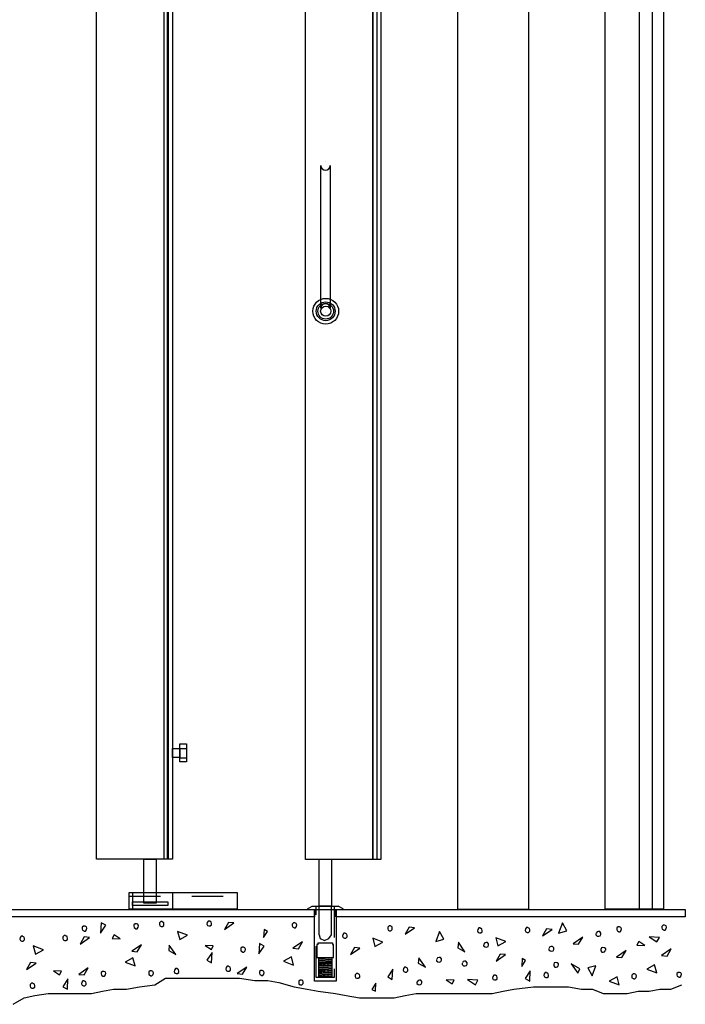
# Model space of a CAD drawing. Extents: x -1.4 to 8.2, y -0.1 to 10.3.
# Drawn here: x 2.5 to 4.7, y 0 to 3.2 of the extents above; entities that cross this region are included whole.
import ezdxf

# ---------------------------------------------------------------- set-up
doc = ezdxf.new("R2010")
doc.units = 0
doc.linetypes.add('LTYPE01', pattern=[0.072727, 0.054545, -0.018182])
doc.linetypes.add('LTYPE02', pattern=[0.127273, 0.109091, -0.018182])
doc.layers.add('LAYER-1', color=7, linetype='CONTINUOUS')

msp = doc.modelspace()

# ---------------------------------------------------------------- linework, layer by layer
at = {"layer": 'LAYER-1', "color": 7}
for points in [[(3.925359, 7.616516), (4.150789, 7.616516), (4.150789, 0.318347), (3.925359, 0.318347)], [(4.395551, 7.618287), (4.58098, 7.618287), (4.58098, 0.31894), (4.395551, 0.31894)], [(2.772496, 7.501557), (2.997926, 7.501557), (2.997926, 0.478528), (2.772496, 0.478528)], [(2.988964, 7.501966), (3.014845, 7.501966), (3.014845, 0.478915), (2.988964, 0.478915)], [(3.439012, 7.501369), (3.654628, 7.501369), (3.654628, 0.478321), (3.439012, 0.478321)], [(3.654291, 7.501369), (3.680173, 7.501369), (3.680173, 0.478321), (3.654291, 0.478321)], [(3.015006, 0.832173), (3.038812, 0.832173), (3.038812, 0.803184), (3.015006, 0.803184)], [(3.038812, 0.8464), (3.060017, 0.8464), (3.060017, 0.789449), (3.038812, 0.789449)], [(2.92386, 0.478531), (2.962905, 0.478531), (2.962905, 0.339035), (2.92386, 0.339035)], [(3.482895, 0.478531), (3.521938, 0.478531), (3.521938, 0.329486), (3.482895, 0.329486)], [(2.877236, 0.372545), (3.221603, 0.372545), (3.221603, 0.31897), (2.877236, 0.31897)], [(2.501989, 0.318515), (3.467993, 0.318515), (3.467993, 0.295003), (2.501989, 0.295003)], [(2.887402, 0.342783), (3.00025, 0.342783), (3.00025, 0.330961), (2.887402, 0.330961)], [(3.468099, 0.318256), (3.536861, 0.318256), (3.536861, 0.090196), (3.468099, 0.090196)], [(3.536711, 0.318515), (4.650718, 0.318515), (4.650718, 0.295003), (3.536711, 0.295003)], [(2.785844, 0.243287), (2.802337, 0.26846), (2.78758, 0.276273)], [(3.193829, 0.277143), (3.180808, 0.254573), (3.21119, 0.275406)], [(3.305975, 0.228866), (3.318661, 0.24823), (3.307311, 0.254241)], [(3.770216, 0.261952), (3.757195, 0.239382), (3.787577, 0.260215)], [(4.208585, 0.256744), (4.195563, 0.234173), (4.225945, 0.255006)], [(4.246778, 0.243288), (4.27282, 0.250233), (4.258932, 0.275407)], [(2.73376, 0.230702), (2.720739, 0.208132), (2.751121, 0.228965)], [(2.848444, 0.224791), (2.82908, 0.237479), (2.823069, 0.226127)], [(3.031503, 0.248496), (3.038447, 0.222455), (3.063621, 0.236344)], [(3.653898, 0.226362), (3.660842, 0.20032), (3.686016, 0.214208)], [(3.854851, 0.216377), (3.880892, 0.223322), (3.867004, 0.248495)], [(4.046258, 0.228096), (4.053202, 0.202056), (4.078376, 0.215943)], [(4.310582, 0.207263), (4.323602, 0.229834), (4.293221, 0.209001)], [(4.534973, 0.231135), (4.560147, 0.214642), (4.56796, 0.229399)], [(2.571433, 0.202056), (2.578378, 0.176014), (2.603551, 0.189903)], [(2.90303, 0.183391), (2.916052, 0.205961), (2.88567, 0.185129)], [(3.00329, 0.187298), (3.02586, 0.174278), (3.005027, 0.204659)], [(3.119944, 0.203622), (3.139309, 0.190935), (3.145319, 0.202287)], [(3.291052, 0.176449), (3.307545, 0.201622), (3.292788, 0.209435)], [(3.416919, 0.192941), (3.42994, 0.215512), (3.399558, 0.194679)], [(3.595738, 0.196847), (3.582717, 0.174278), (3.613099, 0.195111)], [(3.925164, 0.196412), (3.947733, 0.183392), (3.9269, 0.213773)], [(4.52162, 0.203522), (4.502256, 0.21621), (4.496245, 0.204858)], [(4.5927, 0.169939), (4.60572, 0.192508), (4.575339, 0.171676)], [(2.896087, 0.138252), (2.889142, 0.164293), (2.863969, 0.150406)], [(3.141746, 0.181656), (3.125253, 0.156482), (3.14001, 0.148669)], [(3.401295, 0.140858), (3.39435, 0.166899), (3.369177, 0.153012)], [(3.799295, 0.146934), (3.821864, 0.133913), (3.801031, 0.164294)], [(4.060147, 0.176013), (4.047126, 0.153443), (4.077508, 0.174275)], [(4.12889, 0.136415), (4.141578, 0.155778), (4.130226, 0.16179)], [(4.448602, 0.164728), (4.461622, 0.187298), (4.431241, 0.166465)], [(2.562753, 0.149104), (2.549732, 0.126535), (2.580114, 0.147368)], [(2.73376, 0.109606), (2.746781, 0.132176), (2.716399, 0.111344)], [(3.238968, 0.112211), (3.251989, 0.134782), (3.221607, 0.113949)], [(3.718132, 0.128271), (3.701639, 0.103097), (3.716397, 0.095285)], [(4.314487, 0.128706), (4.286708, 0.145198), (4.307541, 0.114817)], [(4.365702, 0.139122), (4.339661, 0.132177), (4.353549, 0.107004)], [(4.559713, 0.11612), (4.552768, 0.142161), (4.527595, 0.128273)], [(2.635569, 0.12246), (2.654934, 0.109772), (2.660944, 0.121125)], [(2.681676, 0.097021), (2.665183, 0.071847), (2.67994, 0.064035)], [(3.956413, 0.094851), (3.981588, 0.078357), (3.9894, 0.093114)], [(4.156501, 0.123062), (4.140008, 0.097888), (4.154765, 0.090076)], [(4.439921, 0.077923), (4.432976, 0.103964), (4.407803, 0.090076)], [(3.664146, 0.082799), (3.651459, 0.063434), (3.66281, 0.057424)], [(3.888172, 0.093814), (3.907536, 0.081128), (3.913547, 0.092479)]]:
    msp.add_lwpolyline(points, close=True, dxfattribs=at)
for points in [[(4.503109, 7.617983), (4.503109, 0.31807)], [(4.545069, 7.617983), (4.545069, 0.31807)], [(3.001585, 7.501696), (3.001585, 0.479125)], [(3.666912, 7.501099), (3.666912, 0.478531)], [(3.5033, 2.706044), (3.5033, 2.706044)], [(3.488781, 2.236628), (3.488781, 2.691526)], [(3.517819, 2.691526), (3.517819, 2.236628)], [(3.5033, 2.22211), (3.5033, 2.22211)], [(3.038812, 0.832173), (3.060017, 0.832173)], [(3.038812, 0.802511), (3.060017, 0.802511)], [(2.887406, 0.372629), (2.887406, 0.318809)], [(3.01501, 0.372629), (3.01501, 0.318809)], [(3.445686, 0.320176), (3.461214, 0.329366)], [(3.445686, 0.320176), (3.445686, 0.318272)], [(3.445686, 0.318272), (3.559445, 0.318272)], [(3.461214, 0.329366), (3.543603, 0.329366)], [(3.559445, 0.320176), (3.543603, 0.329366)], [(3.559445, 0.318272), (3.559445, 0.320176)], [(2.73376, 0.249363), (2.738101, 0.249363), (2.741572, 0.253704), (2.742441, 0.258912), (2.740705, 0.263252), (2.736364, 0.264988), (2.732024, 0.264988), (2.727683, 0.261517), (2.727683, 0.257176), (2.728551, 0.252835), (2.732892, 0.250231)], [(2.897822, 0.257176), (2.902163, 0.257176), (2.905635, 0.261517), (2.906503, 0.266725), (2.904767, 0.271065), (2.900426, 0.272801), (2.896087, 0.272801), (2.891746, 0.269329), (2.891746, 0.264988), (2.892614, 0.260648), (2.896955, 0.258043)], [(2.982023, 0.279746), (2.977683, 0.279746), (2.974211, 0.275406), (2.973343, 0.270198), (2.975079, 0.265857), (2.979419, 0.264121), (2.98376, 0.264121), (2.9881, 0.267594), (2.9881, 0.271934), (2.987232, 0.276275), (2.982892, 0.278879)], [(3.133933, 0.281482), (3.129593, 0.281482), (3.126121, 0.277142), (3.125253, 0.271934), (3.126989, 0.267594), (3.131329, 0.265857), (3.135669, 0.265857), (3.14001, 0.269329), (3.14001, 0.273669), (3.139142, 0.278011), (3.134801, 0.280614)], [(3.40303, 0.259782), (3.407371, 0.259782), (3.410843, 0.264122), (3.411711, 0.26933), (3.409975, 0.273671), (3.405634, 0.275407), (3.401295, 0.275407), (3.396954, 0.271935), (3.396954, 0.267595), (3.397822, 0.263254), (3.402163, 0.260649)], [(3.71032, 0.266292), (3.70598, 0.266292), (3.702507, 0.261951), (3.701639, 0.256744), (3.703375, 0.252403), (3.707716, 0.250667), (3.712056, 0.250667), (3.716397, 0.254138), (3.716397, 0.258479), (3.715528, 0.26282), (3.711188, 0.265424)], [(3.996779, 0.259346), (3.992438, 0.259346), (3.988967, 0.255006), (3.988099, 0.249798), (3.989835, 0.245457), (3.994175, 0.243721), (3.998515, 0.243721), (4.002856, 0.247193), (4.002856, 0.251534), (4.001988, 0.255875), (3.997647, 0.258479)], [(4.148688, 0.261082), (4.144349, 0.261082), (4.140876, 0.256742), (4.140008, 0.251534), (4.141744, 0.247193), (4.146085, 0.245457), (4.150425, 0.245457), (4.154765, 0.248929), (4.154765, 0.253269), (4.153897, 0.257611), (4.149556, 0.260215)], [(4.438184, 0.247193), (4.442525, 0.247193), (4.445997, 0.251534), (4.446866, 0.256742), (4.445129, 0.261082), (4.440789, 0.262818), (4.436449, 0.262818), (4.432108, 0.259346), (4.432108, 0.255006), (4.432977, 0.250665), (4.437316, 0.248061)], [(4.582283, 0.252404), (4.586623, 0.252404), (4.590095, 0.256745), (4.590964, 0.261952), (4.589227, 0.266293), (4.584887, 0.268029), (4.580546, 0.268029), (4.576206, 0.264557), (4.576206, 0.260216), (4.577075, 0.255876), (4.581415, 0.253271)], [(2.537579, 0.233306), (2.533238, 0.233306), (2.529766, 0.228965), (2.528898, 0.223757), (2.530634, 0.219417), (2.534975, 0.217681), (2.539315, 0.217681), (2.543655, 0.221153), (2.543655, 0.225494), (2.542787, 0.229834), (2.538447, 0.232439)], [(2.673864, 0.235042), (2.669524, 0.235042), (2.666051, 0.230701), (2.665183, 0.225494), (2.66692, 0.221153), (2.67126, 0.219417), (2.6756, 0.219417), (2.67994, 0.222888), (2.67994, 0.227229), (2.679072, 0.23157), (2.674732, 0.234174)], [(3.566224, 0.242858), (3.561884, 0.242858), (3.558411, 0.238517), (3.557543, 0.233309), (3.559279, 0.228968), (3.563619, 0.227233), (3.56796, 0.227233), (3.5723, 0.230704), (3.5723, 0.235045), (3.571432, 0.239385), (3.567092, 0.241989)], [(4.365702, 0.241553), (4.365702, 0.237213), (4.370043, 0.23374), (4.37525, 0.232871), (4.379591, 0.234608), (4.381327, 0.238948), (4.381327, 0.243288), (4.377855, 0.24763), (4.373514, 0.24763), (4.369174, 0.246761), (4.36657, 0.242421)], [(3.238968, 0.182526), (3.243309, 0.182526), (3.24678, 0.186866), (3.247648, 0.192074), (3.245913, 0.196414), (3.241572, 0.198151), (3.237232, 0.198151), (3.232891, 0.194679), (3.232891, 0.190339), (3.233759, 0.185997), (3.2381, 0.183393)], [(4.007628, 0.206829), (4.007628, 0.202488), (4.011969, 0.199017), (4.017177, 0.198148), (4.021517, 0.199885), (4.023253, 0.204225), (4.023253, 0.208565), (4.019781, 0.212906), (4.015441, 0.212906), (4.0111, 0.212037), (4.008496, 0.207697)], [(4.215528, 0.193809), (4.215528, 0.18947), (4.219869, 0.185996), (4.225077, 0.18513), (4.229418, 0.186865), (4.231153, 0.191205), (4.231153, 0.195546), (4.227682, 0.199886), (4.223341, 0.199886), (4.219, 0.199018), (4.216397, 0.194678)], [(4.396953, 0.188602), (4.396953, 0.192941), (4.392612, 0.196414), (4.387404, 0.197282), (4.383063, 0.195546), (4.381327, 0.191205), (4.381327, 0.186864), (4.384799, 0.182526), (4.38914, 0.182526), (4.393481, 0.183393), (4.396084, 0.187733)], [(3.857455, 0.159085), (3.857455, 0.154745), (3.861796, 0.151273), (3.867003, 0.150406), (3.871344, 0.152142), (3.87308, 0.156482), (3.87308, 0.160822), (3.869608, 0.165162), (3.865267, 0.165162), (3.860927, 0.164294), (3.858323, 0.159954)], [(3.029767, 0.129573), (3.025426, 0.129573), (3.021954, 0.125232), (3.021086, 0.120025), (3.022822, 0.115684), (3.027162, 0.113948), (3.031503, 0.113948), (3.035843, 0.117419), (3.035843, 0.121761), (3.034975, 0.126101), (3.030635, 0.128705)], [(3.193829, 0.137386), (3.189489, 0.137386), (3.186017, 0.133044), (3.185148, 0.127838), (3.186885, 0.123496), (3.191225, 0.121761), (3.195565, 0.121761), (3.199905, 0.125232), (3.199905, 0.129573), (3.199037, 0.133913), (3.194697, 0.136518)], [(3.759799, 0.134346), (3.755459, 0.134346), (3.751987, 0.130006), (3.751119, 0.124798), (3.752855, 0.120457), (3.757195, 0.118721), (3.761536, 0.118721), (3.765876, 0.122193), (3.765876, 0.126534), (3.765008, 0.130875), (3.760668, 0.133478)], [(3.939052, 0.146934), (3.939052, 0.142594), (3.943393, 0.139121), (3.948601, 0.138252), (3.952941, 0.139989), (3.954677, 0.144329), (3.954677, 0.148669), (3.951205, 0.153011), (3.946865, 0.153011), (3.942524, 0.152142), (3.93992, 0.147802)], [(4.246779, 0.140858), (4.246779, 0.145199), (4.242438, 0.148671), (4.237231, 0.149539), (4.23289, 0.147802), (4.231154, 0.143464), (4.231154, 0.139122), (4.234626, 0.134782), (4.238967, 0.134782), (4.243307, 0.135651), (4.245911, 0.139989)], [(2.507197, 0.015857), (2.54192, 0.036691), (2.576642, 0.043635), (2.618308, 0.050579), (2.673864, 0.050579), (2.757197, 0.050579), (2.79192, 0.057524), (2.826642, 0.064469), (2.868308, 0.064469), (2.909975, 0.071413), (2.958586, 0.078357), (2.993308, 0.099191), (3.028031, 0.099191), (3.083586, 0.099191), (3.118308, 0.099191), (3.159975, 0.099191), (3.194697, 0.099191), (3.22942, 0.099191), (3.278031, 0.092246), (3.319697, 0.092246), (3.35442, 0.085302), (3.403031, 0.071413), (3.444697, 0.064469), (3.47942, 0.057524), (3.534975, 0.050579), (3.569696, 0.043635), (3.611363, 0.036691), (3.653029, 0.036691), (3.687751, 0.036691), (3.722473, 0.036691), (3.757195, 0.043635), (3.791917, 0.050579), (3.826639, 0.050579), (3.861362, 0.050579), (3.909973, 0.050579), (3.95164, 0.050579), (3.993306, 0.050579), (4.034973, 0.050579), (4.069695, 0.057524), (4.104418, 0.064469), (4.166918, 0.071413), (4.20164, 0.071413), (4.236362, 0.071413), (4.278028, 0.071413), (4.319695, 0.064469), (4.354418, 0.064469), (4.38914, 0.050579), (4.430806, 0.050579), (4.465528, 0.050579), (4.500251, 0.057524), (4.534973, 0.057524), (4.569695, 0.064469), (4.604418, 0.064469), (4.63914, 0.078357)], [(2.793656, 0.105267), (2.797996, 0.105267), (2.801469, 0.109607), (2.802337, 0.114815), (2.800601, 0.119156), (2.79626, 0.120892), (2.791919, 0.120892), (2.78758, 0.117419), (2.78758, 0.113079), (2.788447, 0.108738), (2.792788, 0.106133)], [(2.945566, 0.107002), (2.949906, 0.107002), (2.953378, 0.111344), (2.954246, 0.116551), (2.95251, 0.120892), (2.948169, 0.122627), (2.94383, 0.122627), (2.939489, 0.119156), (2.939489, 0.114815), (2.940357, 0.110475), (2.944697, 0.107869)], [(3.298864, 0.107872), (3.303204, 0.107872), (3.306677, 0.112214), (3.307545, 0.117421), (3.305809, 0.121762), (3.301468, 0.123497), (3.297127, 0.123497), (3.292788, 0.120026), (3.292788, 0.115685), (3.293655, 0.111345), (3.297996, 0.108739)], [(3.606154, 0.114382), (3.601814, 0.114382), (3.598342, 0.110042), (3.597474, 0.104834), (3.59921, 0.100494), (3.60355, 0.098757), (3.607891, 0.098757), (3.612231, 0.102229), (3.612231, 0.10657), (3.611363, 0.110911), (3.607023, 0.113514)], [(4.044522, 0.109173), (4.040181, 0.109173), (4.03671, 0.104832), (4.035842, 0.099625), (4.037577, 0.095284), (4.041918, 0.093548), (4.046258, 0.093548), (4.050599, 0.097019), (4.050599, 0.101361), (4.049731, 0.105701), (4.04539, 0.108306)], [(4.208585, 0.116986), (4.204244, 0.116986), (4.200772, 0.112644), (4.199904, 0.107437), (4.20164, 0.103096), (4.205981, 0.101361), (4.21032, 0.101361), (4.214661, 0.104832), (4.214661, 0.109173), (4.213793, 0.113513), (4.209452, 0.116119)], [(4.485928, 0.097019), (4.490268, 0.097019), (4.493741, 0.101361), (4.494608, 0.106568), (4.492872, 0.110909), (4.488532, 0.112644), (4.484191, 0.112644), (4.479852, 0.109173), (4.479852, 0.104832), (4.48072, 0.100492), (4.485059, 0.097888)], [(4.630027, 0.102231), (4.634366, 0.102231), (4.637839, 0.106571), (4.638706, 0.111779), (4.63697, 0.11612), (4.632631, 0.117856), (4.62829, 0.117856), (4.62395, 0.114383), (4.62395, 0.110043), (4.624818, 0.105702), (4.629158, 0.103098)], [(2.569697, 0.083132), (2.565357, 0.083132), (2.561885, 0.078792), (2.561017, 0.073584), (2.562753, 0.069244), (2.567093, 0.067507), (2.571433, 0.067507), (2.575774, 0.070979), (2.575774, 0.07532), (2.574905, 0.079661), (2.570565, 0.082264)], [(2.73376, 0.090945), (2.72942, 0.090945), (2.725947, 0.086604), (2.725079, 0.081396), (2.726815, 0.077056), (2.731155, 0.07532), (2.735496, 0.07532), (2.739836, 0.078792), (2.739836, 0.083132), (2.738968, 0.087473), (2.734628, 0.090077)], [(3.423864, 0.077495), (3.428205, 0.077495), (3.431677, 0.081835), (3.432545, 0.087043), (3.430809, 0.091383), (3.426468, 0.09312), (3.422129, 0.09312), (3.417788, 0.089647), (3.417788, 0.085307), (3.418656, 0.080966), (3.422996, 0.078361)], [(3.794955, 0.087038), (3.794955, 0.082698), (3.799296, 0.079226), (3.804503, 0.078357), (3.808844, 0.080094), (3.81058, 0.084434), (3.81058, 0.088774), (3.807108, 0.093114), (3.802767, 0.093114), (3.798427, 0.092246), (3.795823, 0.087906)]]:
    msp.add_lwpolyline(points, dxfattribs=at)
at = {"layer": 'LAYER-1', "color": 7, "linetype": 'LTYPE01'}
for points in [[(2.877236, 0.360474), (3.221603, 0.360474)], [(3.482764, 0.237464), (3.48655, 0.225539), (3.500443, 0.219785), (3.514335, 0.225539), (3.522057, 0.237464)]]:
    msp.add_lwpolyline(points, dxfattribs=at)
for points in [[(3.473805, 0.329348), (3.530844, 0.329348), (3.530844, 0.101816), (3.473805, 0.101816)], [(3.481562, 0.16551), (3.523387, 0.16551), (3.523387, 0.10213), (3.481562, 0.10213)]]:
    msp.add_lwpolyline(points, close=True, dxfattribs=at)
at = {"layer": 'LAYER-1', "color": 7, "linetype": 'LTYPE02'}
for points in [[(3.482765, 0.237464), (3.482765, 0.329366)], [(3.522059, 0.237464), (3.522059, 0.329366)], [(3.475318, 0.206883), (3.475318, 0.165687)], [(3.480066, 0.206883), (3.475318, 0.206883)], [(3.480066, 0.206883), (3.480066, 0.21227)], [(3.480066, 0.21227), (3.525343, 0.21227)], [(3.525343, 0.21227), (3.525343, 0.206883)], [(3.525343, 0.206883), (3.529187, 0.206883)], [(3.529187, 0.165687), (3.529187, 0.206883)], [(3.475318, 0.165687), (3.529187, 0.165687)], [(3.523387, 0.16551), (3.481562, 0.162025)], [(3.523387, 0.163609), (3.481562, 0.159807)], [(3.523387, 0.15949), (3.481562, 0.156001)], [(3.523387, 0.157589), (3.481562, 0.153784)], [(3.523312, 0.147765), (3.481482, 0.144277)], [(3.523312, 0.145864), (3.481482, 0.142063)], [(3.523312, 0.141906), (3.481482, 0.138418)], [(3.523312, 0.140002), (3.481482, 0.136201)], [(3.523312, 0.135881), (3.481482, 0.132395)], [(3.523312, 0.133979), (3.481482, 0.130175)], [(3.523312, 0.129621), (3.481482, 0.126136)], [(3.523312, 0.12772), (3.481482, 0.123918)], [(3.523387, 0.153234), (3.481562, 0.149747)], [(3.523387, 0.151334), (3.481562, 0.147528)], [(3.52323, 0.124155), (3.481404, 0.120671)], [(3.52323, 0.122258), (3.481404, 0.118454)], [(3.523387, 0.118847), (3.481562, 0.115362)], [(3.523387, 0.116946), (3.481562, 0.113145)], [(3.523387, 0.112827), (3.481562, 0.109342)], [(3.523387, 0.110926), (3.481562, 0.107122)], [(3.523387, 0.106568), (3.481562, 0.103083)], [(3.523387, 0.104666), (3.495425, 0.10213)]]:
    msp.add_lwpolyline(points, dxfattribs=at)
at = {"layer": 'LAYER-1', "color": 7}
for radius in [0.041135, 0.030119, 0.025058, 0.016151]:
    msp.add_circle((3.503907, 2.226946), radius, dxfattribs=at)
for centre, start, end in [((3.5033, 2.691526), 180, 270), ((3.5033, 2.691526), 270, 0), ((3.5033, 2.236628), 90, 180), ((3.5033, 2.236628), 0, 90)]:
    msp.add_arc(centre, 0.014518, start, end, dxfattribs=at)

doc.saveas('drawing.dxf')
